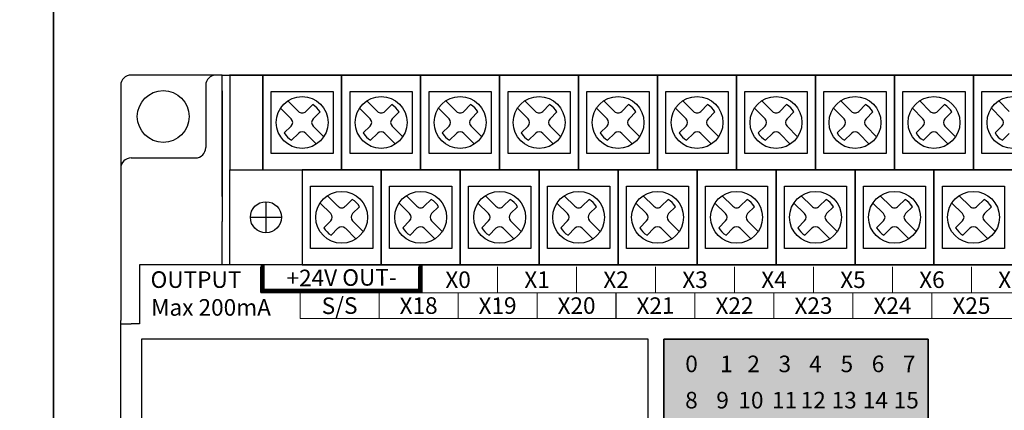
# Model space of a CAD drawing. Units: millimetres. Extents: x -19674 to 12771, y 1017 to 7467.
# Drawn here: x -16714 to -16619, y 5898 to 5936 of the extents above; entities that cross this region are included whole.
import ezdxf
from ezdxf.enums import TextEntityAlignment as Align

# ---------------------------------------------------------------- set-up
doc = ezdxf.new("R2010")
doc.units = ezdxf.units.MM
for name, color, linetype in [('外壳', 131, 'Continuous'), ('指示灯字', 250, 'Continuous'), ('端子字', 210, 'Continuous'), ('端子排', 160, 'Continuous'), ('端子线', 42, 'Continuous')]:
    doc.layers.add(name, color=color, linetype=linetype)
doc.layers.add('标签填充', color=7, linetype='Continuous', true_color=0x035b50)
doc.layers.add('标签框', color=7, linetype='Continuous', true_color=0x035b50)
doc.styles.get("Standard").update_dxf_attribs({"font": 'arial.ttf', "height": 1.8})

# ---------------------------------------------------------------- blocks, each defined once
blk = doc.blocks.new('A$C54ED6924')
at = {"layer": '端子排'}
for p, q in [((89.431, 15.811), (90.456, 14.786)), ((91.164, 14.786), (91.826, 15.448)), ((97.051, 15.811), (98.076, 14.786)), ((98.784, 14.786), (99.446, 15.448)), ((104.671, 15.811), (105.696, 14.786)), ((106.404, 14.786), (107.066, 15.448)), ((112.291, 15.811), (113.316, 14.786)), ((114.024, 14.786), (114.686, 15.448)), ((119.911, 15.811), (120.936, 14.786)), ((121.644, 14.786), (122.306, 15.448)), ((127.531, 15.811), (128.556, 14.786)), ((129.264, 14.786), (129.926, 15.448)), ((135.151, 15.811), (136.176, 14.786)), ((136.884, 14.786), (137.546, 15.448)), ((142.771, 15.811), (143.796, 14.786)), ((144.504, 14.786), (145.166, 15.448)), ((150.391, 15.811), (151.416, 14.786)), ((152.124, 14.786), (152.786, 15.448)), ((159.075, 12.225), (159.075, 15.225)), ((88.724, 15.103), (89.749, 14.079)), ((91.871, 14.079), (92.533, 14.741)), ((96.344, 15.103), (97.369, 14.079)), ((99.491, 14.079), (100.153, 14.741)), ((103.964, 15.103), (104.989, 14.079)), ((107.111, 14.079), (107.773, 14.741)), ((111.584, 15.103), (112.609, 14.079)), ((114.731, 14.079), (115.393, 14.741)), ((119.204, 15.103), (120.229, 14.079)), ((122.351, 14.079), (123.013, 14.741)), ((126.824, 15.103), (127.849, 14.079)), ((129.971, 14.079), (130.633, 14.741)), ((134.444, 15.103), (135.469, 14.079)), ((137.591, 14.079), (138.253, 14.741)), ((142.064, 15.103), (143.089, 14.079)), ((145.211, 14.079), (145.873, 14.741)), ((149.684, 15.103), (150.709, 14.079)), ((152.831, 14.079), (153.493, 14.741)), ((89.087, 12.709), (89.749, 13.371)), ((91.871, 13.371), (92.896, 12.347)), ((96.707, 12.709), (97.369, 13.371)), ((99.491, 13.371), (100.516, 12.347)), ((104.327, 12.709), (104.989, 13.371)), ((107.111, 13.371), (108.136, 12.347)), ((111.947, 12.709), (112.609, 13.371)), ((114.731, 13.371), (115.756, 12.347)), ((119.567, 12.709), (120.229, 13.371)), ((122.351, 13.371), (123.376, 12.347)), ((127.187, 12.709), (127.849, 13.371)), ((129.971, 13.371), (130.996, 12.347)), ((134.807, 12.709), (135.469, 13.371)), ((137.591, 13.371), (138.616, 12.347)), ((142.427, 12.709), (143.089, 13.371)), ((145.211, 13.371), (146.236, 12.347)), ((150.047, 12.709), (150.709, 13.371)), ((152.831, 13.371), (153.856, 12.347)), ((160.575, 13.725), (157.575, 13.725)), ((89.794, 12.002), (90.456, 12.664)), ((91.164, 12.664), (92.188, 11.639)), ((97.414, 12.002), (98.076, 12.664)), ((98.784, 12.664), (99.808, 11.639)), ((105.034, 12.002), (105.696, 12.664)), ((106.404, 12.664), (107.428, 11.639)), ((112.654, 12.002), (113.316, 12.664)), ((114.024, 12.664), (115.048, 11.639)), ((120.274, 12.002), (120.936, 12.664)), ((121.644, 12.664), (122.668, 11.639)), ((127.894, 12.002), (128.556, 12.664)), ((129.264, 12.664), (130.288, 11.639)), ((135.514, 12.002), (136.176, 12.664)), ((136.884, 12.664), (137.908, 11.639)), ((143.134, 12.002), (143.796, 12.664)), ((144.504, 12.664), (145.528, 11.639)), ((150.754, 12.002), (151.416, 12.664)), ((152.124, 12.664), (153.148, 11.639)), ((93.241, 6.661), (94.266, 5.636)), ((100.861, 6.661), (101.886, 5.636)), ((108.481, 6.661), (109.506, 5.636)), ((116.101, 6.661), (117.126, 5.636)), ((123.721, 6.661), (124.746, 5.636)), ((131.341, 6.661), (132.366, 5.636)), ((138.961, 6.661), (139.986, 5.636)), ((146.581, 6.661), (147.606, 5.636)), ((154.201, 6.661), (155.226, 5.636)), ((87.354, 5.636), (88.016, 6.298)), ((92.534, 5.953), (93.559, 4.929)), ((94.974, 5.636), (95.636, 6.298)), ((100.154, 5.953), (101.179, 4.929)), ((102.594, 5.636), (103.256, 6.298)), ((107.774, 5.953), (108.799, 4.929)), ((110.214, 5.636), (110.876, 6.298)), ((115.394, 5.953), (116.419, 4.929)), ((117.834, 5.636), (118.496, 6.298)), ((123.014, 5.953), (124.039, 4.929)), ((125.454, 5.636), (126.116, 6.298)), ((130.634, 5.953), (131.659, 4.929)), ((133.074, 5.636), (133.736, 6.298)), ((138.254, 5.953), (139.279, 4.929)), ((140.694, 5.636), (141.356, 6.298)), ((145.874, 5.953), (146.899, 4.929)), ((148.314, 5.636), (148.976, 6.298)), ((153.494, 5.953), (154.519, 4.929)), ((155.934, 5.636), (156.596, 6.298)), ((88.061, 4.929), (88.723, 5.591)), ((95.681, 4.929), (96.343, 5.591)), ((103.301, 4.929), (103.963, 5.591)), ((110.921, 4.929), (111.583, 5.591)), ((118.541, 4.929), (119.203, 5.591)), ((126.161, 4.929), (126.823, 5.591)), ((133.781, 4.929), (134.443, 5.591)), ((141.401, 4.929), (142.063, 5.591)), ((149.021, 4.929), (149.683, 5.591)), ((156.641, 4.929), (157.303, 5.591)), ((88.061, 4.221), (89.086, 3.197)), ((92.897, 3.559), (93.559, 4.221)), ((95.681, 4.221), (96.706, 3.197)), ((100.517, 3.559), (101.179, 4.221)), ((103.301, 4.221), (104.326, 3.197)), ((108.137, 3.559), (108.799, 4.221)), ((110.921, 4.221), (111.946, 3.197)), ((115.757, 3.559), (116.419, 4.221)), ((118.541, 4.221), (119.566, 3.197)), ((123.377, 3.559), (124.039, 4.221)), ((126.161, 4.221), (127.186, 3.197)), ((130.997, 3.559), (131.659, 4.221)), ((133.781, 4.221), (134.806, 3.197)), ((138.617, 3.559), (139.279, 4.221)), ((141.401, 4.221), (142.426, 3.197)), ((146.237, 3.559), (146.899, 4.221)), ((149.021, 4.221), (150.046, 3.197)), ((153.857, 3.559), (154.519, 4.221)), ((156.641, 4.221), (157.666, 3.197)), ((87.354, 3.514), (88.378, 2.489)), ((93.604, 2.852), (94.266, 3.514)), ((94.974, 3.514), (95.998, 2.489)), ((101.224, 2.852), (101.886, 3.514)), ((102.594, 3.514), (103.618, 2.489)), ((108.844, 2.852), (109.506, 3.514)), ((110.214, 3.514), (111.238, 2.489)), ((116.464, 2.852), (117.126, 3.514)), ((117.834, 3.514), (118.858, 2.489)), ((124.084, 2.852), (124.746, 3.514)), ((125.454, 3.514), (126.478, 2.489)), ((131.704, 2.852), (132.366, 3.514)), ((133.074, 3.514), (134.098, 2.489)), ((139.324, 2.852), (139.986, 3.514)), ((140.694, 3.514), (141.718, 2.489)), ((146.944, 2.852), (147.606, 3.514)), ((148.314, 3.514), (149.338, 2.489)), ((154.564, 2.852), (155.226, 3.514)), ((155.934, 3.514), (156.958, 2.489))]:
    blk.add_line(p, q, dxfattribs=at)
for points in [[(87, 9.15), (94.62, 9.15), (94.62, 18.3), (87, 18.3)], [(94.62, 9.15), (102.24, 9.15), (102.24, 18.3), (94.62, 18.3)], [(102.24, 9.15), (109.86, 9.15), (109.86, 18.3), (102.24, 18.3)], [(109.86, 9.15), (117.48, 9.15), (117.48, 18.3), (109.86, 18.3)], [(117.48, 9.15), (125.1, 9.15), (125.1, 18.3), (117.48, 18.3)], [(125.1, 9.15), (132.72, 9.15), (132.72, 18.3), (125.1, 18.3)], [(132.72, 9.15), (140.34, 9.15), (140.34, 18.3), (132.72, 18.3)], [(140.34, 9.15), (147.96, 9.15), (147.96, 18.3), (140.34, 18.3)], [(147.96, 9.15), (155.58, 9.15), (155.58, 18.3), (147.96, 18.3)], [(155.58, 18.3), (162.57, 18.3), (162.57, 9.15), (155.58, 9.15)], [(87.81, 16.725), (93.81, 16.725), (93.81, 10.725), (87.81, 10.725)], [(95.43, 16.725), (101.43, 16.725), (101.43, 10.725), (95.43, 10.725)], [(103.05, 16.725), (109.05, 16.725), (109.05, 10.725), (103.05, 10.725)], [(110.67, 16.725), (116.67, 16.725), (116.67, 10.725), (110.67, 10.725)], [(118.29, 16.725), (124.29, 16.725), (124.29, 10.725), (118.29, 10.725)], [(125.91, 16.725), (131.91, 16.725), (131.91, 10.725), (125.91, 10.725)], [(133.53, 16.725), (139.53, 16.725), (139.53, 10.725), (133.53, 10.725)], [(141.15, 16.725), (147.15, 16.725), (147.15, 10.725), (141.15, 10.725)], [(148.77, 16.725), (154.77, 16.725), (154.77, 10.725), (148.77, 10.725)], [(83.19, 0), (90.81, 0), (90.81, 9.15), (83.19, 9.15)], [(90.81, 0), (98.43, 0), (98.43, 9.15), (90.81, 9.15)], [(98.43, 0), (106.05, 0), (106.05, 9.15), (98.43, 9.15)], [(106.05, 0), (113.67, 0), (113.67, 9.15), (106.05, 9.15)], [(113.67, 0), (121.29, 0), (121.29, 9.15), (113.67, 9.15)], [(121.29, 0), (128.91, 0), (128.91, 9.15), (121.29, 9.15)], [(128.91, 0), (136.53, 0), (136.53, 9.15), (128.91, 9.15)], [(136.53, 0), (144.15, 0), (144.15, 9.15), (136.53, 9.15)], [(144.15, 0), (151.77, 0), (151.77, 9.15), (144.15, 9.15)], [(151.77, 0), (159.39, 0), (159.39, 9.15), (151.77, 9.15)], [(162.57, 9.15), (159.39, 9.15), (159.39, 0), (162.57, 0)], [(84, 7.575), (90, 7.575), (90, 1.575), (84, 1.575)], [(91.62, 7.575), (97.62, 7.575), (97.62, 1.575), (91.62, 1.575)], [(99.24, 7.575), (105.24, 7.575), (105.24, 1.575), (99.24, 1.575)], [(106.86, 7.575), (112.86, 7.575), (112.86, 1.575), (106.86, 1.575)], [(114.48, 7.575), (120.48, 7.575), (120.48, 1.575), (114.48, 1.575)], [(122.1, 7.575), (128.1, 7.575), (128.1, 1.575), (122.1, 1.575)], [(129.72, 7.575), (135.72, 7.575), (135.72, 1.575), (129.72, 1.575)], [(137.34, 7.575), (143.34, 7.575), (143.34, 1.575), (137.34, 1.575)], [(144.96, 7.575), (150.96, 7.575), (150.96, 1.575), (144.96, 1.575)], [(152.58, 7.575), (158.58, 7.575), (158.58, 1.575), (152.58, 1.575)]]:
    blk.add_lwpolyline(points, close=True, dxfattribs=at)
for centre, radius in [((90.81, 13.725), 2.5), ((98.43, 13.725), 2.5), ((106.05, 13.725), 2.5), ((113.67, 13.725), 2.5), ((121.29, 13.725), 2.5), ((128.91, 13.725), 2.5), ((136.53, 13.725), 2.5), ((144.15, 13.725), 2.5), ((151.77, 13.725), 2.5), ((159.075, 13.725), 1.5), ((87, 4.575), 2.5), ((94.62, 4.575), 2.5), ((102.24, 4.575), 2.5), ((109.86, 4.575), 2.5), ((117.48, 4.575), 2.5), ((125.1, 4.575), 2.5), ((132.72, 4.575), 2.5), ((140.34, 4.575), 2.5), ((147.96, 4.575), 2.5), ((155.58, 4.575), 2.5)]:
    blk.add_circle(centre, radius, dxfattribs=at)
for centre, radius, start, end in [((90.81, 13.725), 2, 30.52249, 59.47751), ((98.43, 13.725), 2, 30.52249, 59.47751), ((106.05, 13.725), 2, 30.52249, 59.47751), ((113.67, 13.725), 2, 30.52249, 59.47751), ((121.29, 13.725), 2, 30.52249, 59.47751), ((128.91, 13.725), 2, 30.52249, 59.47751), ((136.53, 13.725), 2, 30.52249, 59.47751), ((144.15, 13.725), 2, 30.52249, 59.47751), ((151.77, 13.725), 2, 30.52249, 59.47751), ((90.81, 15.139), 0.5, 225, 315), ((98.43, 15.139), 0.5, 225, 315), ((106.05, 15.139), 0.5, 225, 315), ((113.67, 15.139), 0.5, 225, 315), ((121.29, 15.139), 0.5, 225, 315), ((128.91, 15.139), 0.5, 225, 315), ((136.53, 15.139), 0.5, 225, 315), ((144.15, 15.139), 0.5, 225, 315), ((151.77, 15.139), 0.5, 225, 315), ((89.396, 13.725), 0.5, 315, 45), ((92.224, 13.725), 0.5, 135, 225), ((97.016, 13.725), 0.5, 315, 45), ((99.844, 13.725), 0.5, 135, 225), ((104.636, 13.725), 0.5, 315, 45), ((107.464, 13.725), 0.5, 135, 225), ((112.256, 13.725), 0.5, 315, 45), ((115.084, 13.725), 0.5, 135, 225), ((119.876, 13.725), 0.5, 315, 45), ((122.704, 13.725), 0.5, 135, 225), ((127.496, 13.725), 0.5, 315, 45), ((130.324, 13.725), 0.5, 135, 225), ((135.116, 13.725), 0.5, 315, 45), ((137.944, 13.725), 0.5, 135, 225), ((142.736, 13.725), 0.5, 315, 45), ((145.564, 13.725), 0.5, 135, 225), ((150.356, 13.725), 0.5, 315, 45), ((153.184, 13.725), 0.5, 135, 225), ((90.81, 13.725), 2, 210.52249, 239.47751), ((90.81, 12.311), 0.5, 45, 135), ((98.43, 13.725), 2, 210.52249, 239.47751), ((98.43, 12.311), 0.5, 45, 135), ((106.05, 13.725), 2, 210.52249, 239.47751), ((106.05, 12.311), 0.5, 45, 135), ((113.67, 13.725), 2, 210.52249, 239.47751), ((113.67, 12.311), 0.5, 45, 135), ((121.29, 13.725), 2, 210.52249, 239.47751), ((121.29, 12.311), 0.5, 45, 135), ((128.91, 13.725), 2, 210.52249, 239.47751), ((128.91, 12.311), 0.5, 45, 135), ((136.53, 13.725), 2, 210.52249, 239.47751), ((136.53, 12.311), 0.5, 45, 135), ((144.15, 13.725), 2, 210.52249, 239.47751), ((144.15, 12.311), 0.5, 45, 135), ((151.77, 13.725), 2, 210.52249, 239.47751), ((151.77, 12.311), 0.5, 45, 135), ((87, 4.575), 2, 30.52249, 59.47751), ((94.62, 4.575), 2, 30.52249, 59.47751), ((102.24, 4.575), 2, 30.52249, 59.47751), ((109.86, 4.575), 2, 30.52249, 59.47751), ((117.48, 4.575), 2, 30.52249, 59.47751), ((125.1, 4.575), 2, 30.52249, 59.47751), ((132.72, 4.575), 2, 30.52249, 59.47751), ((140.34, 4.575), 2, 30.52249, 59.47751), ((147.96, 4.575), 2, 30.52249, 59.47751), ((155.58, 4.575), 2, 30.52249, 59.47751), ((88.414, 4.575), 0.5, 135, 225), ((93.206, 4.575), 0.5, 315, 45), ((94.62, 5.989), 0.5, 225, 315), ((96.034, 4.575), 0.5, 135, 225), ((100.826, 4.575), 0.5, 315, 45), ((102.24, 5.989), 0.5, 225, 315), ((103.654, 4.575), 0.5, 135, 225), ((108.446, 4.575), 0.5, 315, 45), ((109.86, 5.989), 0.5, 225, 315), ((111.274, 4.575), 0.5, 135, 225), ((116.066, 4.575), 0.5, 315, 45), ((117.48, 5.989), 0.5, 225, 315), ((118.894, 4.575), 0.5, 135, 225), ((123.686, 4.575), 0.5, 315, 45), ((125.1, 5.989), 0.5, 225, 315), ((126.514, 4.575), 0.5, 135, 225), ((131.306, 4.575), 0.5, 315, 45), ((132.72, 5.989), 0.5, 225, 315), ((134.134, 4.575), 0.5, 135, 225), ((138.926, 4.575), 0.5, 315, 45), ((140.34, 5.989), 0.5, 225, 315), ((141.754, 4.575), 0.5, 135, 225), ((146.546, 4.575), 0.5, 315, 45), ((147.96, 5.989), 0.5, 225, 315), ((149.374, 4.575), 0.5, 135, 225), ((154.166, 4.575), 0.5, 315, 45), ((155.58, 5.989), 0.5, 225, 315), ((156.994, 4.575), 0.5, 135, 225), ((94.62, 4.575), 2, 210.52249, 239.47751), ((94.62, 3.161), 0.5, 45, 135), ((102.24, 4.575), 2, 210.52249, 239.47751), ((102.24, 3.161), 0.5, 45, 135), ((109.86, 4.575), 2, 210.52249, 239.47751), ((109.86, 3.161), 0.5, 45, 135), ((117.48, 4.575), 2, 210.52249, 239.47751), ((117.48, 3.161), 0.5, 45, 135), ((125.1, 4.575), 2, 210.52249, 239.47751), ((125.1, 3.161), 0.5, 45, 135), ((132.72, 4.575), 2, 210.52249, 239.47751), ((132.72, 3.161), 0.5, 45, 135), ((140.34, 4.575), 2, 210.52249, 239.47751), ((140.34, 3.161), 0.5, 45, 135), ((147.96, 4.575), 2, 210.52249, 239.47751), ((147.96, 3.161), 0.5, 45, 135), ((155.58, 4.575), 2, 210.52249, 239.47751), ((155.58, 3.161), 0.5, 45, 135)]:
    blk.add_arc(centre, radius, start, end, dxfattribs=at)
blk = doc.blocks.new('A$C0C854521')
at = {"layer": '外壳'}
for p, q in [((9.8, 97.7), (1, 97.7)), ((9.8, 85.971), (9.8, 97.7)), ((9.8, 97.7), (173.8, 97.7)), ((0, 96.7), (0, 75.713)), ((8.2, 96.7), (8.2, 90.7)), ((9.8, 96.171), (9.8, 83.555)), ((1, 89.7), (7.2, 89.7)), ((0, 88.7), (0, 85.971)), ((0, 85.971), (0, 83.555)), ((9.8, 79.4), (9.8, 83.555)), ((1.8, 79.4), (1.8, 73.7)), ((175.2, 79.4), (1.8, 79.4)), ((0, 75.713), (0, 74.731)), ((0, 74.731), (0, 74.03)), ((0, 73.7), (0, 74.03)), ((0, 72.2), (0, 73.7)), ((0, 73.7), (1, 73.7)), ((1.8, 73.7), (1, 73.7)), ((0, 61.2), (0, 72.2)), ((50.9, 72.2), (2, 72.2)), ((2, 72.2), (2, 28.2)), ((50.9, 46.7), (50.9, 72.2)), ((77.9, 72.2), (52.4, 72.2)), ((52.4, 72.2), (52.4, 28.2)), ((77.9, 28.2), (77.9, 72.2))]:
    blk.add_line(p, q, dxfattribs=at)
blk.add_circle((4.1, 93.7), 2.5, dxfattribs=at)
for centre, start, end in [((1, 96.7), 90, 180), ((9.2, 96.7), 90, 180), ((7.2, 90.7), 270, 0), ((1, 88.7), 90, 180)]:
    blk.add_arc(centre, 1, start, end, dxfattribs=at)
blk.add_point((10.515, 97.7), dxfattribs=at)
at = {"layer": '端子排', "rotation": 180}
blk.add_blockref('A$C54ED6924', (173.085, 97.7), dxfattribs=at)
blk = doc.blocks.new('C60S2RT1')
at = {"layer": '端子线', "color": 0}
for points, const_width in [([(4580.976, 2615.435), (4580.976, 2612.935), (4596.216, 2612.935), (4596.216, 2615.435)], 0.4), ([(4580.776, 2615.235), (4580.776, 2612.735)], 0.1), ([(4580.776, 2615.235), (4580.776, 2612.735)], 0.1), ([(4596.016, 2615.235), (4596.016, 2612.735)], 0.1), ([(4603.636, 2615.235), (4603.636, 2612.735)], 0.1), ([(4611.256, 2615.235), (4611.256, 2612.735)], 0.1), ([(4618.876, 2615.235), (4618.876, 2612.735)], 0.1), ([(4626.496, 2615.235), (4626.496, 2612.735)], 0.1), ([(4634.116, 2615.235), (4634.116, 2612.735)], 0.1), ([(4641.736, 2615.235), (4641.736, 2612.735)], 0.1), ([(4649.356, 2615.235), (4649.356, 2612.735)], 0.1), ([(4580.776, 2612.735), (4736.986, 2612.736)], 0.1), ([(4584.586, 2612.735), (4584.586, 2610.235)], 0.1), ([(4592.206, 2612.735), (4592.206, 2610.235)], 0.1), ([(4599.826, 2612.735), (4599.826, 2610.235)], 0.1), ([(4607.446, 2612.735), (4607.446, 2610.235)], 0.1), ([(4615.066, 2612.735), (4615.066, 2610.235)], 0.1), ([(4622.686, 2612.735), (4622.686, 2610.235)], 0.1), ([(4630.306, 2612.735), (4630.306, 2610.235)], 0.1), ([(4637.926, 2612.735), (4637.926, 2610.235)], 0.1), ([(4645.546, 2612.735), (4645.546, 2610.235)], 0.1), ([(4736.986, 2610.235), (4584.586, 2610.235)], 0.1)]:
    blk.add_lwpolyline(points, dxfattribs=dict(at, const_width=const_width))
at = {"layer": '端子字', "color": 0}
for s, p in [('OUTPUT', (4570.156, 2613.998)), ('Max 200mA', (4570.21, 2611.315))]:
    blk.add_text(s, height=1.6, dxfattribs=at).set_placement(p, align=Align.MIDDLE_LEFT)
for s, p in [('+24V OUT-', (4588.593, 2614.19)), ('X0', (4599.826, 2613.985)), ('X1', (4607.446, 2613.985)), ('X2', (4615.066, 2613.985)), ('X3', (4622.686, 2613.985)), ('X4', (4630.306, 2613.985)), ('X5', (4637.926, 2613.985)), ('X6', (4645.546, 2613.985)), ('X7', (4653.166, 2613.985)), ('S/S', (4588.396, 2611.485)), ('X18', (4596.016, 2611.485)), ('X19', (4603.636, 2611.485)), ('X20', (4611.256, 2611.485)), ('X21', (4618.876, 2611.485)), ('X22', (4626.496, 2611.485)), ('X23', (4634.116, 2611.485)), ('X24', (4641.736, 2611.485)), ('X25', (4649.356, 2611.485))]:
    blk.add_text(s, height=1.6, rotation=0.5, dxfattribs=at).set_placement(p, align=Align.MIDDLE_CENTER)

msp = doc.modelspace()

# ---------------------------------------------------------------- hatches: boundary and pattern name
at = {"layer": '标签填充'}
msp.add_hatch(color=256, dxfattribs=at).paths.add_polyline_path([(-16651.46, 5905.247), (-16625.96, 5905.247), (-16625.96, 5861.247), (-16651.46, 5861.247)])

# ---------------------------------------------------------------- linework, layer by layer
for points in [[(-16900.36, 5828.247), (-16710.36, 5828.247), (-16710.36, 5938.247), (-16900.36, 5938.247)], [(-16710.36, 5828.247), (-16520.36, 5828.247), (-16520.36, 5938.247), (-16710.36, 5938.247)]]:
    msp.add_lwpolyline(points, close=True)
at = {"layer": '标签框'}
msp.add_lwpolyline([(-16651.46, 5905.247), (-16625.96, 5905.247), (-16625.96, 5861.247), (-16651.46, 5861.247)], close=True, dxfattribs=at)

# ---------------------------------------------------------------- block references
msp.add_blockref('A$C0C854521', (-16703.86, 5833.047))
at = {"layer": '端子字'}
msp.add_blockref('C60S2RT1', (-21271.142, 3297.011), dxfattribs=at)

# ---------------------------------------------------------------- texts
at = {"layer": '指示灯字', "char_height": 1.6, "attachment_point": 1}
for s, insert in [('\\pi0.5666;0', (-16650.299, 5903.677)), ('\\pi0.79361;1', (-16647.299, 5903.677)), ('\\pi0.55842;2', (-16644.299, 5903.677)), ('\\pi0.56442;3', (-16641.299, 5903.677)), ('\\pi0.53495;4', (-16638.299, 5903.677)), ('\\pi0.55787;5', (-16635.299, 5903.677)), ('\\pi0.56005;6', (-16632.299, 5903.677)), ('\\pi0.57042;7', (-16629.299, 5903.677)), ('\\pi0.56114;8', (-16650.299, 5900.177)), ('\\pi0.56224;9', (-16647.299, 5900.177)), ('\\pi0.02035;10', (-16644.299, 5900.177)), ('\\pi0.17206;11', (-16641.299, 5900.177)), ('\\pi0.02581;12', (-16638.299, 5900.177)), ('\\pi0.01762;13', (-16635.299, 5900.177)), ('\\pi0.0209;14', (-16632.299, 5900.177)), ('\\pi0.01162;15', (-16629.299, 5900.177))]:
    msp.add_mtext_dynamic_manual_height_columns(s, width=2.17659, gutter_width=12.5, heights=[0], dxfattribs=dict(at, insert=insert))

doc.saveas('drawing.dxf')
